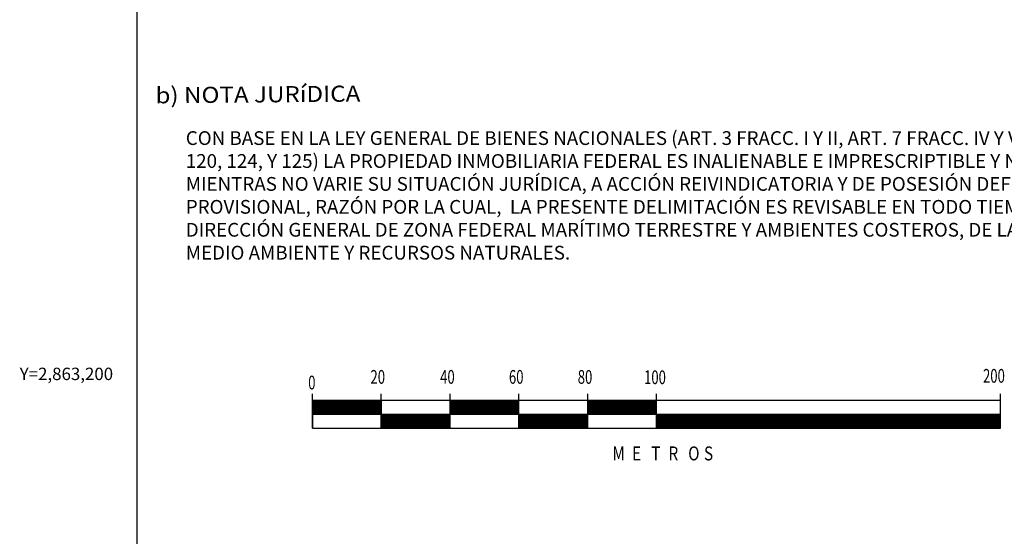
# Model space of a CAD drawing. Extents: x 465773 to 468173, y 2862846 to 2864646.
# Drawn here: x 467716 to 468002, y 2863153 to 2863303 of the extents above; entities that cross this region are included whole.
import ezdxf
from ezdxf.enums import TextEntityAlignment as Align

# ---------------------------------------------------------------- set-up
doc = ezdxf.new("R2010")
doc.units = 0
doc.header["$LTSCALE"] = 40
doc.linetypes.add('CENTRO1', pattern=[0.44, 0.2, -0.08, 0.08, -0.08])
doc.layers.add('CVL_RET_TX', color=2, linetype='Continuous')
doc.layers.add('Lomo', color=7, linetype='Continuous')
doc.styles.add('MONOTXT4', font='monotxt4.shx')
doc.styles.add('ROMANC', font='ROMANC', dxfattribs={"height": 0.2})
doc.styles.add('ROMANS', font='romans.shx', dxfattribs={"height": 2})
doc.styles.get("Standard").update_dxf_attribs({"font": 'arial.ttf'})

msp = doc.modelspace()

# ---------------------------------------------------------------- linework, layer by layer
at = {"layer": 'Lomo', "color": 7}
for p, q in [((467749.64, 2862941.85, -11.67), (467749.64, 2864539.48, -11.67)), ((467800.63, 2863184.42, -13.98), (467800.63, 2863194.42, -13.98)), ((467800.63, 2863189.39, -13.98), (467803.67, 2863192.42, -13.98)), ((467800.63, 2863189.74, -13.98), (467803.31, 2863192.42, -13.98)), ((467800.63, 2863190.09, -13.98), (467802.96, 2863192.42, -13.98)), ((467800.63, 2863190.45, -13.98), (467802.61, 2863192.42, -13.98)), ((467800.63, 2863189.03, -13.98), (467804.02, 2863192.42, -13.98)), ((467800.63, 2863190.8, -13.98), (467802.25, 2863192.42, -13.98)), ((467800.63, 2863191.15, -13.98), (467801.9, 2863192.42, -13.98)), ((467800.63, 2863191.51, -13.98), (467801.55, 2863192.42, -13.98)), ((467800.63, 2863191.86, -13.98), (467801.19, 2863192.42, -13.98)), ((467800.63, 2863192.22, -13.98), (467800.84, 2863192.42, -13.98)), ((467800.63, 2863192.42, -13.98), (467800.63, 2863184.42, -13.98)), ((467800.63, 2863188.68, -13.98), (467804.37, 2863192.42, -13.98)), ((468000.63, 2863192.42, -13.98), (467800.63, 2863192.42, -13.98)), ((467800.73, 2863188.42, -13.98), (467804.73, 2863192.42, -13.98)), ((467801.08, 2863188.42, -13.98), (467805.08, 2863192.42, -13.98)), ((467801.43, 2863188.42, -13.98), (467805.43, 2863192.42, -13.98)), ((467801.79, 2863188.42, -13.98), (467805.79, 2863192.42, -13.98)), ((467802.14, 2863188.42, -13.98), (467806.14, 2863192.42, -13.98)), ((467802.5, 2863188.42, -13.98), (467806.5, 2863192.42, -13.98)), ((467802.85, 2863188.42, -13.98), (467806.85, 2863192.42, -13.98)), ((467803.2, 2863188.42, -13.98), (467807.2, 2863192.42, -13.98)), ((467803.56, 2863188.42, -13.98), (467807.56, 2863192.42, -13.98)), ((467803.91, 2863188.42, -13.98), (467807.91, 2863192.42, -13.98)), ((467804.26, 2863188.42, -13.98), (467808.26, 2863192.42, -13.98)), ((467804.62, 2863188.42, -13.98), (467808.62, 2863192.42, -13.98)), ((467804.97, 2863188.42, -13.98), (467808.97, 2863192.42, -13.98)), ((467805.32, 2863188.42, -13.98), (467809.32, 2863192.42, -13.98)), ((467805.68, 2863188.42, -13.98), (467809.68, 2863192.42, -13.98)), ((467806.03, 2863188.42, -13.98), (467810.03, 2863192.42, -13.98)), ((467806.38, 2863188.42, -13.98), (467810.38, 2863192.42, -13.98)), ((467806.74, 2863188.42, -13.98), (467810.74, 2863192.42, -13.98)), ((467807.09, 2863188.42, -13.98), (467811.09, 2863192.42, -13.98)), ((467807.45, 2863188.42, -13.98), (467811.45, 2863192.42, -13.98)), ((467807.8, 2863188.42, -13.98), (467811.8, 2863192.42, -13.98)), ((467808.15, 2863188.42, -13.98), (467812.15, 2863192.42, -13.98)), ((467808.51, 2863188.42, -13.98), (467812.51, 2863192.42, -13.98)), ((467808.86, 2863188.42, -13.98), (467812.86, 2863192.42, -13.98)), ((467809.21, 2863188.42, -13.98), (467813.21, 2863192.42, -13.98)), ((467809.57, 2863188.42, -13.98), (467813.57, 2863192.42, -13.98)), ((467809.92, 2863188.42, -13.98), (467813.92, 2863192.42, -13.98)), ((467810.27, 2863188.42, -13.98), (467814.27, 2863192.42, -13.98)), ((467810.63, 2863188.42, -13.98), (467814.63, 2863192.42, -13.98)), ((467810.98, 2863188.42, -13.98), (467814.98, 2863192.42, -13.98)), ((467811.33, 2863188.42, -13.98), (467815.33, 2863192.42, -13.98)), ((467811.69, 2863188.42, -13.98), (467815.69, 2863192.42, -13.98)), ((467812.04, 2863188.42, -13.98), (467816.04, 2863192.42, -13.98)), ((467812.39, 2863188.42, -13.98), (467816.39, 2863192.42, -13.98)), ((467812.75, 2863188.42, -13.98), (467816.75, 2863192.42, -13.98)), ((467813.1, 2863188.42, -13.98), (467817.1, 2863192.42, -13.98)), ((467813.46, 2863188.42, -13.98), (467817.46, 2863192.42, -13.98)), ((467813.81, 2863188.42, -13.98), (467817.81, 2863192.42, -13.98)), ((467814.16, 2863188.42, -13.98), (467818.16, 2863192.42, -13.98)), ((467814.52, 2863188.42, -13.98), (467818.52, 2863192.42, -13.98)), ((467814.87, 2863188.42, -13.98), (467818.87, 2863192.42, -13.98)), ((467815.22, 2863188.42, -13.98), (467819.22, 2863192.42, -13.98)), ((467815.58, 2863188.42, -13.98), (467819.58, 2863192.42, -13.98)), ((467815.93, 2863188.42, -13.98), (467819.93, 2863192.42, -13.98)), ((467816.28, 2863188.42, -13.98), (467820.28, 2863192.42, -13.98)), ((467816.64, 2863188.42, -13.98), (467820.63, 2863192.42, -13.98)), ((467816.99, 2863188.42, -13.98), (467820.63, 2863192.06, -13.98)), ((467817.34, 2863188.42, -13.98), (467820.63, 2863191.71, -13.98)), ((467820.63, 2863184.42, -13.98), (467820.63, 2863194.42, -13.98)), ((467820.63, 2863192.42, -13.98), (467820.63, 2863184.42, -13.98)), ((467840.63, 2863184.42, -13.98), (467840.63, 2863194.42, -13.98)), ((467840.63, 2863188.73, -13.98), (467844.33, 2863192.42, -13.98)), ((467840.63, 2863189.08, -13.98), (467843.97, 2863192.42, -13.98)), ((467840.63, 2863189.44, -13.98), (467843.62, 2863192.42, -13.98)), ((467840.63, 2863189.79, -13.98), (467843.26, 2863192.42, -13.98)), ((467840.63, 2863190.14, -13.98), (467842.91, 2863192.42, -13.98)), ((467840.63, 2863190.5, -13.98), (467842.56, 2863192.42, -13.98)), ((467840.63, 2863190.85, -13.98), (467842.2, 2863192.42, -13.98)), ((467840.63, 2863191.2, -13.98), (467841.85, 2863192.42, -13.98)), ((467840.63, 2863191.56, -13.98), (467841.5, 2863192.42, -13.98)), ((467840.63, 2863191.91, -13.98), (467841.14, 2863192.42, -13.98)), ((467840.63, 2863192.26, -13.98), (467840.79, 2863192.42, -13.98)), ((467840.68, 2863188.42, -13.98), (467844.68, 2863192.42, -13.98)), ((467841.03, 2863188.42, -13.98), (467845.03, 2863192.42, -13.98)), ((467841.39, 2863188.42, -13.98), (467845.39, 2863192.42, -13.98)), ((467841.74, 2863188.42, -13.98), (467845.74, 2863192.42, -13.98)), ((467842.09, 2863188.42, -13.98), (467846.09, 2863192.42, -13.98)), ((467842.45, 2863188.42, -13.98), (467846.45, 2863192.42, -13.98)), ((467842.8, 2863188.42, -13.98), (467846.8, 2863192.42, -13.98)), ((467843.15, 2863188.42, -13.98), (467847.15, 2863192.42, -13.98)), ((467843.51, 2863188.42, -13.98), (467847.51, 2863192.42, -13.98)), ((467843.86, 2863188.42, -13.98), (467847.86, 2863192.42, -13.98)), ((467844.21, 2863188.42, -13.98), (467848.21, 2863192.42, -13.98)), ((467844.57, 2863188.42, -13.98), (467848.57, 2863192.42, -13.98)), ((467844.92, 2863188.42, -13.98), (467848.92, 2863192.42, -13.98)), ((467845.28, 2863188.42, -13.98), (467849.28, 2863192.42, -13.98)), ((467845.63, 2863188.42, -13.98), (467849.63, 2863192.42, -13.98)), ((467845.98, 2863188.42, -13.98), (467849.98, 2863192.42, -13.98)), ((467846.34, 2863188.42, -13.98), (467850.34, 2863192.42, -13.98)), ((467846.69, 2863188.42, -13.98), (467850.69, 2863192.42, -13.98)), ((467847.04, 2863188.42, -13.98), (467851.04, 2863192.42, -13.98)), ((467847.4, 2863188.42, -13.98), (467851.4, 2863192.42, -13.98)), ((467847.75, 2863188.42, -13.98), (467851.75, 2863192.42, -13.98)), ((467848.1, 2863188.42, -13.98), (467852.1, 2863192.42, -13.98)), ((467848.46, 2863188.42, -13.98), (467852.46, 2863192.42, -13.98)), ((467848.81, 2863188.42, -13.98), (467852.81, 2863192.42, -13.98)), ((467849.16, 2863188.42, -13.98), (467853.16, 2863192.42, -13.98)), ((467849.52, 2863188.42, -13.98), (467853.52, 2863192.42, -13.98)), ((467849.87, 2863188.42, -13.98), (467853.87, 2863192.42, -13.98)), ((467850.23, 2863188.42, -13.98), (467854.23, 2863192.42, -13.98)), ((467850.58, 2863188.42, -13.98), (467854.58, 2863192.42, -13.98)), ((467850.93, 2863188.42, -13.98), (467854.93, 2863192.42, -13.98)), ((467851.29, 2863188.42, -13.98), (467855.29, 2863192.42, -13.98)), ((467851.64, 2863188.42, -13.98), (467855.64, 2863192.42, -13.98)), ((467851.99, 2863188.42, -13.98), (467855.99, 2863192.42, -13.98)), ((467852.35, 2863188.42, -13.98), (467856.35, 2863192.42, -13.98)), ((467852.7, 2863188.42, -13.98), (467856.7, 2863192.42, -13.98)), ((467853.05, 2863188.42, -13.98), (467857.05, 2863192.42, -13.98)), ((467853.41, 2863188.42, -13.98), (467857.41, 2863192.42, -13.98)), ((467853.76, 2863188.42, -13.98), (467857.76, 2863192.42, -13.98)), ((467854.11, 2863188.42, -13.98), (467858.11, 2863192.42, -13.98)), ((467854.47, 2863188.42, -13.98), (467858.47, 2863192.42, -13.98)), ((467854.82, 2863188.42, -13.98), (467858.82, 2863192.42, -13.98)), ((467855.17, 2863188.42, -13.98), (467859.17, 2863192.42, -13.98)), ((467855.53, 2863188.42, -13.98), (467859.53, 2863192.42, -13.98)), ((467855.88, 2863188.42, -13.98), (467859.88, 2863192.42, -13.98)), ((467856.24, 2863188.42, -13.98), (467860.24, 2863192.42, -13.98)), ((467856.59, 2863188.42, -13.98), (467860.59, 2863192.42, -13.98)), ((467856.94, 2863188.42, -13.98), (467860.63, 2863192.11, -13.98)), ((467857.3, 2863188.42, -13.98), (467860.63, 2863191.76, -13.98)), ((467860.63, 2863184.42, -13.98), (467860.63, 2863194.42, -13.98)), ((467880.63, 2863184.42, -13.98), (467880.63, 2863194.42, -13.98)), ((467880.63, 2863188.42, -13.98), (467884.63, 2863192.42, -13.98)), ((467880.63, 2863188.78, -13.98), (467884.28, 2863192.42, -13.98)), ((467880.63, 2863189.13, -13.98), (467883.92, 2863192.42, -13.98)), ((467880.63, 2863189.48, -13.98), (467883.57, 2863192.42, -13.98)), ((467880.63, 2863189.84, -13.98), (467883.22, 2863192.42, -13.98)), ((467880.63, 2863190.19, -13.98), (467882.86, 2863192.42, -13.98)), ((467880.63, 2863190.54, -13.98), (467882.51, 2863192.42, -13.98)), ((467880.63, 2863190.9, -13.98), (467882.16, 2863192.42, -13.98)), ((467880.63, 2863191.25, -13.98), (467881.8, 2863192.42, -13.98)), ((467880.63, 2863191.61, -13.98), (467881.45, 2863192.42, -13.98)), ((467880.63, 2863191.96, -13.98), (467881.1, 2863192.42, -13.98)), ((467880.63, 2863192.31, -13.98), (467880.74, 2863192.42, -13.98)), ((467880.98, 2863188.42, -13.98), (467884.98, 2863192.42, -13.98)), ((467881.34, 2863188.42, -13.98), (467885.34, 2863192.42, -13.98)), ((467881.69, 2863188.42, -13.98), (467885.69, 2863192.42, -13.98)), ((467882.04, 2863188.42, -13.98), (467886.04, 2863192.42, -13.98)), ((467882.4, 2863188.42, -13.98), (467886.4, 2863192.42, -13.98)), ((467882.75, 2863188.42, -13.98), (467886.75, 2863192.42, -13.98)), ((467883.11, 2863188.42, -13.98), (467887.11, 2863192.42, -13.98)), ((467883.46, 2863188.42, -13.98), (467887.46, 2863192.42, -13.98)), ((467883.81, 2863188.42, -13.98), (467887.81, 2863192.42, -13.98)), ((467884.17, 2863188.42, -13.98), (467888.17, 2863192.42, -13.98)), ((467884.52, 2863188.42, -13.98), (467888.52, 2863192.42, -13.98)), ((467884.87, 2863188.42, -13.98), (467888.87, 2863192.42, -13.98)), ((467885.23, 2863188.42, -13.98), (467889.23, 2863192.42, -13.98)), ((467885.58, 2863188.42, -13.98), (467889.58, 2863192.42, -13.98)), ((467885.93, 2863188.42, -13.98), (467889.93, 2863192.42, -13.98)), ((467886.29, 2863188.42, -13.98), (467890.29, 2863192.42, -13.98)), ((467886.64, 2863188.42, -13.98), (467890.64, 2863192.42, -13.98)), ((467886.99, 2863188.42, -13.98), (467890.99, 2863192.42, -13.98)), ((467887.35, 2863188.42, -13.98), (467891.35, 2863192.42, -13.98)), ((467887.7, 2863188.42, -13.98), (467891.7, 2863192.42, -13.98)), ((467888.06, 2863188.42, -13.98), (467892.06, 2863192.42, -13.98)), ((467888.41, 2863188.42, -13.98), (467892.41, 2863192.42, -13.98)), ((467888.76, 2863188.42, -13.98), (467892.76, 2863192.42, -13.98)), ((467889.12, 2863188.42, -13.98), (467893.12, 2863192.42, -13.98)), ((467889.47, 2863188.42, -13.98), (467893.47, 2863192.42, -13.98)), ((467889.82, 2863188.42, -13.98), (467893.82, 2863192.42, -13.98)), ((467890.18, 2863188.42, -13.98), (467894.18, 2863192.42, -13.98)), ((467890.53, 2863188.42, -13.98), (467894.53, 2863192.42, -13.98)), ((467890.88, 2863188.42, -13.98), (467894.88, 2863192.42, -13.98)), ((467891.24, 2863188.42, -13.98), (467895.24, 2863192.42, -13.98)), ((467891.59, 2863188.42, -13.98), (467895.59, 2863192.42, -13.98)), ((467891.94, 2863188.42, -13.98), (467895.94, 2863192.42, -13.98)), ((467892.3, 2863188.42, -13.98), (467896.3, 2863192.42, -13.98)), ((467892.65, 2863188.42, -13.98), (467896.65, 2863192.42, -13.98)), ((467893.01, 2863188.42, -13.98), (467897.01, 2863192.42, -13.98)), ((467893.36, 2863188.42, -13.98), (467897.36, 2863192.42, -13.98)), ((467893.71, 2863188.42, -13.98), (467897.71, 2863192.42, -13.98)), ((467894.07, 2863188.42, -13.98), (467898.07, 2863192.42, -13.98)), ((467894.42, 2863188.42, -13.98), (467898.42, 2863192.42, -13.98)), ((467894.77, 2863188.42, -13.98), (467898.77, 2863192.42, -13.98)), ((467895.13, 2863188.42, -13.98), (467899.13, 2863192.42, -13.98)), ((467895.48, 2863188.42, -13.98), (467899.48, 2863192.42, -13.98)), ((467895.83, 2863188.42, -13.98), (467899.83, 2863192.42, -13.98)), ((467896.19, 2863188.42, -13.98), (467900.19, 2863192.42, -13.98)), ((467896.54, 2863188.42, -13.98), (467900.54, 2863192.42, -13.98)), ((467896.89, 2863188.42, -13.98), (467900.63, 2863192.16, -13.98)), ((467897.25, 2863188.42, -13.98), (467900.63, 2863191.81, -13.98)), ((467900.63, 2863184.42, -13.98), (467900.63, 2863194.42, -13.98)), ((468000.63, 2863184.42, -13.98), (468000.63, 2863194.42, -13.98)), ((468000.63, 2863184.42, -13.98), (468000.63, 2863192.42, -13.98)), ((467817.7, 2863188.42, -13.98), (467820.63, 2863191.36, -13.98)), ((467818.05, 2863188.42, -13.98), (467820.63, 2863191, -13.98)), ((467818.41, 2863188.42, -13.98), (467820.63, 2863190.65, -13.98)), ((467818.76, 2863188.42, -13.98), (467820.63, 2863190.3, -13.98)), ((467819.11, 2863188.42, -13.98), (467820.63, 2863189.94, -13.98)), ((467819.47, 2863188.42, -13.98), (467820.63, 2863189.59, -13.98)), ((467819.82, 2863188.42, -13.98), (467820.63, 2863189.23, -13.98)), ((467820.17, 2863188.42, -13.98), (467820.63, 2863188.88, -13.98)), ((467857.65, 2863188.42, -13.98), (467860.63, 2863191.4, -13.98)), ((467858, 2863188.42, -13.98), (467860.63, 2863191.05, -13.98)), ((467858.36, 2863188.42, -13.98), (467860.63, 2863190.7, -13.98)), ((467858.71, 2863188.42, -13.98), (467860.63, 2863190.34, -13.98)), ((467859.06, 2863188.42, -13.98), (467860.63, 2863189.99, -13.98)), ((467859.42, 2863188.42, -13.98), (467860.63, 2863189.64, -13.98)), ((467859.77, 2863188.42, -13.98), (467860.63, 2863189.28, -13.98)), ((467860.12, 2863188.42, -13.98), (467860.63, 2863188.93, -13.98)), ((467897.6, 2863188.42, -13.98), (467900.63, 2863191.45, -13.98)), ((467897.95, 2863188.42, -13.98), (467900.63, 2863191.1, -13.98)), ((467898.31, 2863188.42, -13.98), (467900.63, 2863190.75, -13.98)), ((467898.66, 2863188.42, -13.98), (467900.63, 2863190.39, -13.98)), ((467899.02, 2863188.42, -13.98), (467900.63, 2863190.04, -13.98)), ((467899.37, 2863188.42, -13.98), (467900.63, 2863189.69, -13.98)), ((467899.72, 2863188.42, -13.98), (467900.63, 2863189.33, -13.98)), ((467900.08, 2863188.42, -13.98), (467900.63, 2863188.98, -13.98)), ((468000.63, 2863188.42, -13.98), (467800.63, 2863188.42, -13.98)), ((467820.53, 2863188.42, -13.98), (467820.63, 2863188.53, -13.98)), ((467820.63, 2863188.17, -13.98), (467820.88, 2863188.42, -13.98)), ((467820.63, 2863184.64, -13.98), (467824.42, 2863188.42, -13.98)), ((467820.63, 2863184.99, -13.98), (467824.06, 2863188.42, -13.98)), ((467820.63, 2863185.35, -13.98), (467823.71, 2863188.42, -13.98)), ((467820.63, 2863185.7, -13.98), (467823.36, 2863188.42, -13.98)), ((467820.63, 2863186.05, -13.98), (467823, 2863188.42, -13.98)), ((467820.63, 2863186.41, -13.98), (467822.65, 2863188.42, -13.98)), ((467820.63, 2863186.76, -13.98), (467822.29, 2863188.42, -13.98)), ((467820.63, 2863187.11, -13.98), (467821.94, 2863188.42, -13.98)), ((467820.63, 2863187.47, -13.98), (467821.59, 2863188.42, -13.98)), ((467820.63, 2863187.82, -13.98), (467821.23, 2863188.42, -13.98)), ((467820.77, 2863184.42, -13.98), (467824.77, 2863188.42, -13.98)), ((467821.12, 2863184.42, -13.98), (467825.12, 2863188.42, -13.98)), ((467821.48, 2863184.42, -13.98), (467825.48, 2863188.42, -13.98)), ((467821.83, 2863184.42, -13.98), (467825.83, 2863188.42, -13.98)), ((467822.18, 2863184.42, -13.98), (467826.18, 2863188.42, -13.98)), ((467822.54, 2863184.42, -13.98), (467826.54, 2863188.42, -13.98)), ((467822.89, 2863184.42, -13.98), (467826.89, 2863188.42, -13.98)), ((467823.24, 2863184.42, -13.98), (467827.24, 2863188.42, -13.98)), ((467823.6, 2863184.42, -13.98), (467827.6, 2863188.42, -13.98)), ((467823.95, 2863184.42, -13.98), (467827.95, 2863188.42, -13.98)), ((467824.3, 2863184.42, -13.98), (467828.3, 2863188.42, -13.98)), ((467824.66, 2863184.42, -13.98), (467828.66, 2863188.42, -13.98)), ((467825.01, 2863184.42, -13.98), (467829.01, 2863188.42, -13.98)), ((467825.37, 2863184.42, -13.98), (467829.37, 2863188.42, -13.98)), ((467825.72, 2863184.42, -13.98), (467829.72, 2863188.42, -13.98)), ((467826.07, 2863184.42, -13.98), (467830.07, 2863188.42, -13.98)), ((467826.43, 2863184.42, -13.98), (467830.43, 2863188.42, -13.98)), ((467826.78, 2863184.42, -13.98), (467830.78, 2863188.42, -13.98)), ((467827.13, 2863184.42, -13.98), (467831.13, 2863188.42, -13.98)), ((467827.49, 2863184.42, -13.98), (467831.49, 2863188.42, -13.98)), ((467827.84, 2863184.42, -13.98), (467831.84, 2863188.42, -13.98)), ((467828.19, 2863184.42, -13.98), (467832.19, 2863188.42, -13.98)), ((467828.55, 2863184.42, -13.98), (467832.55, 2863188.42, -13.98)), ((467828.9, 2863184.42, -13.98), (467832.9, 2863188.42, -13.98)), ((467829.25, 2863184.42, -13.98), (467833.25, 2863188.42, -13.98)), ((467829.61, 2863184.42, -13.98), (467833.61, 2863188.42, -13.98)), ((467829.96, 2863184.42, -13.98), (467833.96, 2863188.42, -13.98)), ((467830.32, 2863184.42, -13.98), (467834.32, 2863188.42, -13.98)), ((467830.67, 2863184.42, -13.98), (467834.67, 2863188.42, -13.98)), ((467831.02, 2863184.42, -13.98), (467835.02, 2863188.42, -13.98)), ((467831.38, 2863184.42, -13.98), (467835.38, 2863188.42, -13.98)), ((467831.73, 2863184.42, -13.98), (467835.73, 2863188.42, -13.98)), ((467832.08, 2863184.42, -13.98), (467836.08, 2863188.42, -13.98)), ((467832.44, 2863184.42, -13.98), (467836.44, 2863188.42, -13.98)), ((467832.79, 2863184.42, -13.98), (467836.79, 2863188.42, -13.98)), ((467833.14, 2863184.42, -13.98), (467837.14, 2863188.42, -13.98)), ((467833.5, 2863184.42, -13.98), (467837.5, 2863188.42, -13.98)), ((467833.85, 2863184.42, -13.98), (467837.85, 2863188.42, -13.98)), ((467834.2, 2863184.42, -13.98), (467838.2, 2863188.42, -13.98)), ((467834.56, 2863184.42, -13.98), (467838.56, 2863188.42, -13.98)), ((467834.91, 2863184.42, -13.98), (467838.91, 2863188.42, -13.98)), ((467835.26, 2863184.42, -13.98), (467839.26, 2863188.42, -13.98)), ((467835.62, 2863184.42, -13.98), (467839.62, 2863188.42, -13.98)), ((467835.97, 2863184.42, -13.98), (467839.97, 2863188.42, -13.98)), ((467836.33, 2863184.42, -13.98), (467840.33, 2863188.42, -13.98)), ((467836.68, 2863184.42, -13.98), (467840.63, 2863188.38, -13.98)), ((467837.03, 2863184.42, -13.98), (467840.63, 2863188.02, -13.98)), ((467837.39, 2863184.42, -13.98), (467840.63, 2863187.67, -13.98)), ((467837.74, 2863184.42, -13.98), (467840.63, 2863187.31, -13.98)), ((467838.09, 2863184.42, -13.98), (467840.63, 2863186.96, -13.98)), ((467838.45, 2863184.42, -13.98), (467840.63, 2863186.61, -13.98)), ((467838.8, 2863184.42, -13.98), (467840.63, 2863186.25, -13.98)), ((467860.48, 2863188.42, -13.98), (467860.63, 2863188.58, -13.98)), ((467860.63, 2863184.69, -13.98), (467864.37, 2863188.42, -13.98)), ((467860.63, 2863185.04, -13.98), (467864.01, 2863188.42, -13.98)), ((467860.63, 2863185.39, -13.98), (467863.66, 2863188.42, -13.98)), ((467860.63, 2863185.75, -13.98), (467863.31, 2863188.42, -13.98)), ((467860.63, 2863186.1, -13.98), (467862.95, 2863188.42, -13.98)), ((467860.63, 2863186.45, -13.98), (467862.6, 2863188.42, -13.98)), ((467860.63, 2863186.81, -13.98), (467862.25, 2863188.42, -13.98)), ((467860.63, 2863187.16, -13.98), (467861.89, 2863188.42, -13.98)), ((467860.63, 2863187.52, -13.98), (467861.54, 2863188.42, -13.98)), ((467860.63, 2863187.87, -13.98), (467861.19, 2863188.42, -13.98)), ((467860.63, 2863188.22, -13.98), (467860.83, 2863188.42, -13.98)), ((467860.72, 2863184.42, -13.98), (467864.72, 2863188.42, -13.98)), ((467861.07, 2863184.42, -13.98), (467865.07, 2863188.42, -13.98)), ((467861.43, 2863184.42, -13.98), (467865.43, 2863188.42, -13.98)), ((467861.78, 2863184.42, -13.98), (467865.78, 2863188.42, -13.98)), ((467862.14, 2863184.42, -13.98), (467866.14, 2863188.42, -13.98)), ((467862.49, 2863184.42, -13.98), (467866.49, 2863188.42, -13.98)), ((467862.84, 2863184.42, -13.98), (467866.84, 2863188.42, -13.98)), ((467863.2, 2863184.42, -13.98), (467867.2, 2863188.42, -13.98)), ((467863.55, 2863184.42, -13.98), (467867.55, 2863188.42, -13.98)), ((467863.9, 2863184.42, -13.98), (467867.9, 2863188.42, -13.98)), ((467864.26, 2863184.42, -13.98), (467868.26, 2863188.42, -13.98)), ((467864.61, 2863184.42, -13.98), (467868.61, 2863188.42, -13.98)), ((467864.96, 2863184.42, -13.98), (467868.96, 2863188.42, -13.98)), ((467865.32, 2863184.42, -13.98), (467869.32, 2863188.42, -13.98)), ((467865.67, 2863184.42, -13.98), (467869.67, 2863188.42, -13.98)), ((467866.02, 2863184.42, -13.98), (467870.02, 2863188.42, -13.98)), ((467866.38, 2863184.42, -13.98), (467870.38, 2863188.42, -13.98)), ((467866.73, 2863184.42, -13.98), (467870.73, 2863188.42, -13.98)), ((467867.08, 2863184.42, -13.98), (467871.08, 2863188.42, -13.98)), ((467867.44, 2863184.42, -13.98), (467871.44, 2863188.42, -13.98)), ((467867.79, 2863184.42, -13.98), (467871.79, 2863188.42, -13.98)), ((467868.15, 2863184.42, -13.98), (467872.15, 2863188.42, -13.98)), ((467868.5, 2863184.42, -13.98), (467872.5, 2863188.42, -13.98)), ((467868.85, 2863184.42, -13.98), (467872.85, 2863188.42, -13.98)), ((467869.21, 2863184.42, -13.98), (467873.21, 2863188.42, -13.98)), ((467869.56, 2863184.42, -13.98), (467873.56, 2863188.42, -13.98)), ((467869.91, 2863184.42, -13.98), (467873.91, 2863188.42, -13.98)), ((467870.27, 2863184.42, -13.98), (467874.27, 2863188.42, -13.98)), ((467870.62, 2863184.42, -13.98), (467874.62, 2863188.42, -13.98)), ((467870.97, 2863184.42, -13.98), (467874.97, 2863188.42, -13.98)), ((467871.33, 2863184.42, -13.98), (467875.33, 2863188.42, -13.98)), ((467871.68, 2863184.42, -13.98), (467875.68, 2863188.42, -13.98)), ((467872.03, 2863184.42, -13.98), (467876.03, 2863188.42, -13.98)), ((467872.39, 2863184.42, -13.98), (467876.39, 2863188.42, -13.98)), ((467872.74, 2863184.42, -13.98), (467876.74, 2863188.42, -13.98)), ((467873.1, 2863184.42, -13.98), (467877.1, 2863188.42, -13.98)), ((467873.45, 2863184.42, -13.98), (467877.45, 2863188.42, -13.98)), ((467873.8, 2863184.42, -13.98), (467877.8, 2863188.42, -13.98)), ((467874.16, 2863184.42, -13.98), (467878.16, 2863188.42, -13.98)), ((467874.51, 2863184.42, -13.98), (467878.51, 2863188.42, -13.98)), ((467874.86, 2863184.42, -13.98), (467878.86, 2863188.42, -13.98)), ((467875.22, 2863184.42, -13.98), (467879.22, 2863188.42, -13.98)), ((467875.57, 2863184.42, -13.98), (467879.57, 2863188.42, -13.98)), ((467875.92, 2863184.42, -13.98), (467879.92, 2863188.42, -13.98)), ((467876.28, 2863184.42, -13.98), (467880.28, 2863188.42, -13.98)), ((467876.63, 2863184.42, -13.98), (467880.63, 2863188.42, -13.98)), ((467876.98, 2863184.42, -13.98), (467880.63, 2863188.07, -13.98)), ((467877.34, 2863184.42, -13.98), (467880.63, 2863187.72, -13.98)), ((467877.69, 2863184.42, -13.98), (467880.63, 2863187.36, -13.98)), ((467878.04, 2863184.42, -13.98), (467880.63, 2863187.01, -13.98)), ((467878.4, 2863184.42, -13.98), (467880.63, 2863186.66, -13.98)), ((467878.75, 2863184.42, -13.98), (467880.63, 2863186.3, -13.98)), ((467900.43, 2863188.42, -13.98), (467900.63, 2863188.62, -13.98)), ((467900.63, 2863184.74, -13.98), (467904.32, 2863188.42, -13.98)), ((467900.63, 2863185.09, -13.98), (467903.97, 2863188.42, -13.98)), ((467900.63, 2863185.44, -13.98), (467903.61, 2863188.42, -13.98)), ((467900.63, 2863185.8, -13.98), (467903.26, 2863188.42, -13.98)), ((467900.63, 2863186.15, -13.98), (467902.9, 2863188.42, -13.98)), ((467900.63, 2863186.5, -13.98), (467902.55, 2863188.42, -13.98)), ((467900.63, 2863186.86, -13.98), (467902.2, 2863188.42, -13.98)), ((467900.63, 2863187.21, -13.98), (467901.84, 2863188.42, -13.98)), ((467900.63, 2863187.56, -13.98), (467901.49, 2863188.42, -13.98)), ((467900.63, 2863187.92, -13.98), (467901.14, 2863188.42, -13.98)), ((467900.63, 2863188.27, -13.98), (467900.78, 2863188.42, -13.98)), ((467900.67, 2863184.42, -13.98), (467904.67, 2863188.42, -13.98)), ((467901.03, 2863184.42, -13.98), (467905.03, 2863188.42, -13.98)), ((467901.38, 2863184.42, -13.98), (467905.38, 2863188.42, -13.98)), ((467901.73, 2863184.42, -13.98), (467905.73, 2863188.42, -13.98)), ((467902.09, 2863184.42, -13.98), (467906.09, 2863188.42, -13.98)), ((467902.44, 2863184.42, -13.98), (467906.44, 2863188.42, -13.98)), ((467902.79, 2863184.42, -13.98), (467906.79, 2863188.42, -13.98)), ((467903.15, 2863184.42, -13.98), (467907.15, 2863188.42, -13.98)), ((467903.5, 2863184.42, -13.98), (467907.5, 2863188.42, -13.98)), ((467903.85, 2863184.42, -13.98), (467907.85, 2863188.42, -13.98)), ((467904.21, 2863184.42, -13.98), (467908.21, 2863188.42, -13.98)), ((467904.56, 2863184.42, -13.98), (467908.56, 2863188.42, -13.98)), ((467904.91, 2863184.42, -13.98), (467908.91, 2863188.42, -13.98)), ((467905.27, 2863184.42, -13.98), (467909.27, 2863188.42, -13.98)), ((467905.62, 2863184.42, -13.98), (467909.62, 2863188.42, -13.98)), ((467905.98, 2863184.42, -13.98), (467909.98, 2863188.42, -13.98)), ((467906.33, 2863184.42, -13.98), (467910.33, 2863188.42, -13.98)), ((467906.68, 2863184.42, -13.98), (467910.68, 2863188.42, -13.98)), ((467907.04, 2863184.42, -13.98), (467911.04, 2863188.42, -13.98)), ((467907.39, 2863184.42, -13.98), (467911.39, 2863188.42, -13.98)), ((467907.74, 2863184.42, -13.98), (467911.74, 2863188.42, -13.98)), ((467908.1, 2863184.42, -13.98), (467912.1, 2863188.42, -13.98)), ((467908.45, 2863184.42, -13.98), (467912.45, 2863188.42, -13.98)), ((467908.8, 2863184.42, -13.98), (467912.8, 2863188.42, -13.98)), ((467909.16, 2863184.42, -13.98), (467913.16, 2863188.42, -13.98)), ((467909.51, 2863184.42, -13.98), (467913.51, 2863188.42, -13.98)), ((467909.86, 2863184.42, -13.98), (467913.86, 2863188.42, -13.98)), ((467910.22, 2863184.42, -13.98), (467914.22, 2863188.42, -13.98)), ((467910.57, 2863184.42, -13.98), (467914.57, 2863188.42, -13.98)), ((467910.93, 2863184.42, -13.98), (467914.93, 2863188.42, -13.98)), ((467911.28, 2863184.42, -13.98), (467915.28, 2863188.42, -13.98)), ((467911.63, 2863184.42, -13.98), (467915.63, 2863188.42, -13.98)), ((467911.99, 2863184.42, -13.98), (467915.99, 2863188.42, -13.98)), ((467912.34, 2863184.42, -13.98), (467916.34, 2863188.42, -13.98)), ((467912.69, 2863184.42, -13.98), (467916.69, 2863188.42, -13.98)), ((467913.05, 2863184.42, -13.98), (467917.05, 2863188.42, -13.98)), ((467913.4, 2863184.42, -13.98), (467917.4, 2863188.42, -13.98)), ((467913.75, 2863184.42, -13.98), (467917.75, 2863188.42, -13.98)), ((467914.11, 2863184.42, -13.98), (467918.11, 2863188.42, -13.98)), ((467914.46, 2863184.42, -13.98), (467918.46, 2863188.42, -13.98)), ((467914.81, 2863184.42, -13.98), (467918.81, 2863188.42, -13.98)), ((467915.17, 2863184.42, -13.98), (467919.17, 2863188.42, -13.98)), ((467915.52, 2863184.42, -13.98), (467919.52, 2863188.42, -13.98)), ((467915.88, 2863184.42, -13.98), (467919.88, 2863188.42, -13.98)), ((467916.23, 2863184.42, -13.98), (467920.23, 2863188.42, -13.98)), ((467916.58, 2863184.42, -13.98), (467920.58, 2863188.42, -13.98)), ((467916.94, 2863184.42, -13.98), (467920.94, 2863188.42, -13.98)), ((467917.29, 2863184.42, -13.98), (467921.29, 2863188.42, -13.98)), ((467917.64, 2863184.42, -13.98), (467921.64, 2863188.42, -13.98)), ((467918, 2863184.42, -13.98), (467922, 2863188.42, -13.98)), ((467918.35, 2863184.42, -13.98), (467922.35, 2863188.42, -13.98)), ((467918.7, 2863184.42, -13.98), (467922.7, 2863188.42, -13.98)), ((467919.06, 2863184.42, -13.98), (467923.06, 2863188.42, -13.98)), ((467919.41, 2863184.42, -13.98), (467923.41, 2863188.42, -13.98)), ((467919.76, 2863184.42, -13.98), (467923.76, 2863188.42, -13.98)), ((467920.12, 2863184.42, -13.98), (467924.12, 2863188.42, -13.98)), ((467920.47, 2863184.42, -13.98), (467924.47, 2863188.42, -13.98)), ((467920.82, 2863184.42, -13.98), (467924.82, 2863188.42, -13.98)), ((467921.18, 2863184.42, -13.98), (467925.18, 2863188.42, -13.98)), ((467921.53, 2863184.42, -13.98), (467925.53, 2863188.42, -13.98)), ((467921.89, 2863184.42, -13.98), (467925.89, 2863188.42, -13.98)), ((467922.24, 2863184.42, -13.98), (467926.24, 2863188.42, -13.98)), ((467922.59, 2863184.42, -13.98), (467926.59, 2863188.42, -13.98)), ((467922.95, 2863184.42, -13.98), (467926.95, 2863188.42, -13.98)), ((467923.3, 2863184.42, -13.98), (467927.3, 2863188.42, -13.98)), ((467923.65, 2863184.42, -13.98), (467927.65, 2863188.42, -13.98)), ((467924.01, 2863184.42, -13.98), (467928.01, 2863188.42, -13.98)), ((467924.36, 2863184.42, -13.98), (467928.36, 2863188.42, -13.98)), ((467924.71, 2863184.42, -13.98), (467928.71, 2863188.42, -13.98)), ((467925.07, 2863184.42, -13.98), (467929.07, 2863188.42, -13.98)), ((467925.42, 2863184.42, -13.98), (467929.42, 2863188.42, -13.98)), ((467925.77, 2863184.42, -13.98), (467929.77, 2863188.42, -13.98)), ((467926.13, 2863184.42, -13.98), (467930.13, 2863188.42, -13.98)), ((467926.48, 2863184.42, -13.98), (467930.48, 2863188.42, -13.98)), ((467926.84, 2863184.42, -13.98), (467930.84, 2863188.42, -13.98)), ((467927.19, 2863184.42, -13.98), (467931.19, 2863188.42, -13.98)), ((467927.54, 2863184.42, -13.98), (467931.54, 2863188.42, -13.98)), ((467927.9, 2863184.42, -13.98), (467931.9, 2863188.42, -13.98)), ((467928.25, 2863184.42, -13.98), (467932.25, 2863188.42, -13.98)), ((467928.6, 2863184.42, -13.98), (467932.6, 2863188.42, -13.98)), ((467928.96, 2863184.42, -13.98), (467932.96, 2863188.42, -13.98)), ((467929.31, 2863184.42, -13.98), (467933.31, 2863188.42, -13.98)), ((467929.66, 2863184.42, -13.98), (467933.66, 2863188.42, -13.98)), ((467930.02, 2863184.42, -13.98), (467934.02, 2863188.42, -13.98)), ((467930.37, 2863184.42, -13.98), (467934.37, 2863188.42, -13.98)), ((467930.72, 2863184.42, -13.98), (467934.72, 2863188.42, -13.98)), ((467931.08, 2863184.42, -13.98), (467935.08, 2863188.42, -13.98)), ((467931.43, 2863184.42, -13.98), (467935.43, 2863188.42, -13.98)), ((467931.79, 2863184.42, -13.98), (467935.79, 2863188.42, -13.98)), ((467932.14, 2863184.42, -13.98), (467936.14, 2863188.42, -13.98)), ((467932.49, 2863184.42, -13.98), (467936.49, 2863188.42, -13.98)), ((467932.85, 2863184.42, -13.98), (467936.85, 2863188.42, -13.98)), ((467933.2, 2863184.42, -13.98), (467937.2, 2863188.42, -13.98)), ((467933.55, 2863184.42, -13.98), (467937.55, 2863188.42, -13.98)), ((467933.91, 2863184.42, -13.98), (467937.91, 2863188.42, -13.98)), ((467934.26, 2863184.42, -13.98), (467938.26, 2863188.42, -13.98)), ((467934.61, 2863184.42, -13.98), (467938.61, 2863188.42, -13.98)), ((467934.97, 2863184.42, -13.98), (467938.97, 2863188.42, -13.98)), ((467935.32, 2863184.42, -13.98), (467939.32, 2863188.42, -13.98)), ((467935.67, 2863184.42, -13.98), (467939.67, 2863188.42, -13.98)), ((467936.03, 2863184.42, -13.98), (467940.03, 2863188.42, -13.98)), ((467936.38, 2863184.42, -13.98), (467940.38, 2863188.42, -13.98)), ((467936.73, 2863184.42, -13.98), (467940.73, 2863188.42, -13.98)), ((467937.09, 2863184.42, -13.98), (467941.09, 2863188.42, -13.98)), ((467937.44, 2863184.42, -13.98), (467941.44, 2863188.42, -13.98)), ((467937.8, 2863184.42, -13.98), (467941.8, 2863188.42, -13.98)), ((467938.15, 2863184.42, -13.98), (467942.15, 2863188.42, -13.98)), ((467938.5, 2863184.42, -13.98), (467942.5, 2863188.42, -13.98)), ((467938.86, 2863184.42, -13.98), (467942.86, 2863188.42, -13.98)), ((467939.21, 2863184.42, -13.98), (467943.21, 2863188.42, -13.98)), ((467939.56, 2863184.42, -13.98), (467943.56, 2863188.42, -13.98)), ((467939.92, 2863184.42, -13.98), (467943.92, 2863188.42, -13.98)), ((467940.27, 2863184.42, -13.98), (467944.27, 2863188.42, -13.98)), ((467940.62, 2863184.42, -13.98), (467944.62, 2863188.42, -13.98)), ((467940.98, 2863184.42, -13.98), (467944.98, 2863188.42, -13.98)), ((467941.33, 2863184.42, -13.98), (467945.33, 2863188.42, -13.98)), ((467941.68, 2863184.42, -13.98), (467945.68, 2863188.42, -13.98)), ((467942.04, 2863184.42, -13.98), (467946.04, 2863188.42, -13.98)), ((467942.39, 2863184.42, -13.98), (467946.39, 2863188.42, -13.98)), ((467942.75, 2863184.42, -13.98), (467946.75, 2863188.42, -13.98)), ((467943.1, 2863184.42, -13.98), (467947.1, 2863188.42, -13.98)), ((467943.45, 2863184.42, -13.98), (467947.45, 2863188.42, -13.98)), ((467943.81, 2863184.42, -13.98), (467947.81, 2863188.42, -13.98)), ((467944.16, 2863184.42, -13.98), (467948.16, 2863188.42, -13.98)), ((467944.51, 2863184.42, -13.98), (467948.51, 2863188.42, -13.98)), ((467944.87, 2863184.42, -13.98), (467948.87, 2863188.42, -13.98)), ((467945.22, 2863184.42, -13.98), (467949.22, 2863188.42, -13.98)), ((467945.57, 2863184.42, -13.98), (467949.57, 2863188.42, -13.98)), ((467945.93, 2863184.42, -13.98), (467949.93, 2863188.42, -13.98)), ((467946.28, 2863184.42, -13.98), (467950.28, 2863188.42, -13.98)), ((467946.63, 2863184.42, -13.98), (467950.63, 2863188.42, -13.98)), ((467946.99, 2863184.42, -13.98), (467950.99, 2863188.42, -13.98)), ((467947.34, 2863184.42, -13.98), (467951.34, 2863188.42, -13.98)), ((467947.69, 2863184.42, -13.98), (467951.69, 2863188.42, -13.98)), ((467948.05, 2863184.42, -13.98), (467952.05, 2863188.42, -13.98)), ((467948.4, 2863184.42, -13.98), (467952.4, 2863188.42, -13.98)), ((467948.76, 2863184.42, -13.98), (467952.76, 2863188.42, -13.98)), ((467949.11, 2863184.42, -13.98), (467953.11, 2863188.42, -13.98)), ((467949.46, 2863184.42, -13.98), (467953.46, 2863188.42, -13.98)), ((467949.82, 2863184.42, -13.98), (467953.82, 2863188.42, -13.98)), ((467950.17, 2863184.42, -13.98), (467954.17, 2863188.42, -13.98)), ((467950.52, 2863184.42, -13.98), (467954.52, 2863188.42, -13.98)), ((467950.88, 2863184.42, -13.98), (467954.88, 2863188.42, -13.98)), ((467951.23, 2863184.42, -13.98), (467955.23, 2863188.42, -13.98)), ((467951.58, 2863184.42, -13.98), (467955.58, 2863188.42, -13.98)), ((467951.94, 2863184.42, -13.98), (467955.94, 2863188.42, -13.98)), ((467952.29, 2863184.42, -13.98), (467956.29, 2863188.42, -13.98)), ((467952.64, 2863184.42, -13.98), (467956.64, 2863188.42, -13.98)), ((467953, 2863184.42, -13.98), (467957, 2863188.42, -13.98)), ((467953.35, 2863184.42, -13.98), (467957.35, 2863188.42, -13.98)), ((467953.71, 2863184.42, -13.98), (467957.71, 2863188.42, -13.98)), ((467954.06, 2863184.42, -13.98), (467958.06, 2863188.42, -13.98)), ((467954.41, 2863184.42, -13.98), (467958.41, 2863188.42, -13.98)), ((467954.77, 2863184.42, -13.98), (467958.77, 2863188.42, -13.98)), ((467955.12, 2863184.42, -13.98), (467959.12, 2863188.42, -13.98)), ((467955.47, 2863184.42, -13.98), (467959.47, 2863188.42, -13.98)), ((467955.83, 2863184.42, -13.98), (467959.83, 2863188.42, -13.98)), ((467956.18, 2863184.42, -13.98), (467960.18, 2863188.42, -13.98)), ((467956.53, 2863184.42, -13.98), (467960.53, 2863188.42, -13.98)), ((467956.89, 2863184.42, -13.98), (467960.89, 2863188.42, -13.98)), ((467957.24, 2863184.42, -13.98), (467961.24, 2863188.42, -13.98)), ((467957.59, 2863184.42, -13.98), (467961.59, 2863188.42, -13.98)), ((467957.95, 2863184.42, -13.98), (467961.95, 2863188.42, -13.98)), ((467958.3, 2863184.42, -13.98), (467962.3, 2863188.42, -13.98)), ((467958.66, 2863184.42, -13.98), (467962.66, 2863188.42, -13.98)), ((467959.01, 2863184.42, -13.98), (467963.01, 2863188.42, -13.98)), ((467959.36, 2863184.42, -13.98), (467963.36, 2863188.42, -13.98)), ((467959.72, 2863184.42, -13.98), (467963.72, 2863188.42, -13.98)), ((467960.07, 2863184.42, -13.98), (467964.07, 2863188.42, -13.98)), ((467960.42, 2863184.42, -13.98), (467964.42, 2863188.42, -13.98)), ((467960.78, 2863184.42, -13.98), (467964.78, 2863188.42, -13.98)), ((467961.13, 2863184.42, -13.98), (467965.13, 2863188.42, -13.98)), ((467961.48, 2863184.42, -13.98), (467965.48, 2863188.42, -13.98)), ((467961.84, 2863184.42, -13.98), (467965.84, 2863188.42, -13.98)), ((467962.19, 2863184.42, -13.98), (467966.19, 2863188.42, -13.98)), ((467962.54, 2863184.42, -13.98), (467966.54, 2863188.42, -13.98)), ((467962.9, 2863184.42, -13.98), (467966.9, 2863188.42, -13.98)), ((467963.25, 2863184.42, -13.98), (467967.25, 2863188.42, -13.98)), ((467963.6, 2863184.42, -13.98), (467967.6, 2863188.42, -13.98)), ((467963.96, 2863184.42, -13.98), (467967.96, 2863188.42, -13.98)), ((467964.31, 2863184.42, -13.98), (467968.31, 2863188.42, -13.98)), ((467964.67, 2863184.42, -13.98), (467968.67, 2863188.42, -13.98)), ((467965.02, 2863184.42, -13.98), (467969.02, 2863188.42, -13.98)), ((467965.37, 2863184.42, -13.98), (467969.37, 2863188.42, -13.98)), ((467965.73, 2863184.42, -13.98), (467969.73, 2863188.42, -13.98)), ((467966.08, 2863184.42, -13.98), (467970.08, 2863188.42, -13.98)), ((467966.43, 2863184.42, -13.98), (467970.43, 2863188.42, -13.98)), ((467966.79, 2863184.42, -13.98), (467970.79, 2863188.42, -13.98)), ((467967.14, 2863184.42, -13.98), (467971.14, 2863188.42, -13.98)), ((467967.49, 2863184.42, -13.98), (467971.49, 2863188.42, -13.98)), ((467967.85, 2863184.42, -13.98), (467971.85, 2863188.42, -13.98)), ((467968.2, 2863184.42, -13.98), (467972.2, 2863188.42, -13.98)), ((467968.55, 2863184.42, -13.98), (467972.55, 2863188.42, -13.98)), ((467968.91, 2863184.42, -13.98), (467972.91, 2863188.42, -13.98)), ((467969.26, 2863184.42, -13.98), (467973.26, 2863188.42, -13.98)), ((467969.62, 2863184.42, -13.98), (467973.62, 2863188.42, -13.98)), ((467969.97, 2863184.42, -13.98), (467973.97, 2863188.42, -13.98)), ((467970.32, 2863184.42, -13.98), (467974.32, 2863188.42, -13.98)), ((467970.68, 2863184.42, -13.98), (467974.68, 2863188.42, -13.98)), ((467971.03, 2863184.42, -13.98), (467975.03, 2863188.42, -13.98)), ((467971.38, 2863184.42, -13.98), (467975.38, 2863188.42, -13.98)), ((467971.74, 2863184.42, -13.98), (467975.74, 2863188.42, -13.98)), ((467972.09, 2863184.42, -13.98), (467976.09, 2863188.42, -13.98)), ((467972.44, 2863184.42, -13.98), (467976.44, 2863188.42, -13.98)), ((467972.8, 2863184.42, -13.98), (467976.8, 2863188.42, -13.98)), ((467973.15, 2863184.42, -13.98), (467977.15, 2863188.42, -13.98)), ((467973.5, 2863184.42, -13.98), (467977.5, 2863188.42, -13.98)), ((467973.86, 2863184.42, -13.98), (467977.86, 2863188.42, -13.98)), ((467974.21, 2863184.42, -13.98), (467978.21, 2863188.42, -13.98)), ((467974.57, 2863184.42, -13.98), (467978.57, 2863188.42, -13.98)), ((467974.92, 2863184.42, -13.98), (467978.92, 2863188.42, -13.98)), ((467975.27, 2863184.42, -13.98), (467979.27, 2863188.42, -13.98)), ((467975.63, 2863184.42, -13.98), (467979.63, 2863188.42, -13.98)), ((467975.98, 2863184.42, -13.98), (467979.98, 2863188.42, -13.98)), ((467976.33, 2863184.42, -13.98), (467980.33, 2863188.42, -13.98)), ((467976.69, 2863184.42, -13.98), (467980.69, 2863188.42, -13.98)), ((467977.04, 2863184.42, -13.98), (467981.04, 2863188.42, -13.98)), ((467977.39, 2863184.42, -13.98), (467981.39, 2863188.42, -13.98)), ((467977.75, 2863184.42, -13.98), (467981.75, 2863188.42, -13.98)), ((467978.1, 2863184.42, -13.98), (467982.1, 2863188.42, -13.98)), ((467978.45, 2863184.42, -13.98), (467982.45, 2863188.42, -13.98)), ((467978.81, 2863184.42, -13.98), (467982.81, 2863188.42, -13.98)), ((467979.16, 2863184.42, -13.98), (467983.16, 2863188.42, -13.98)), ((467979.51, 2863184.42, -13.98), (467983.51, 2863188.42, -13.98)), ((467979.87, 2863184.42, -13.98), (467983.87, 2863188.42, -13.98)), ((467980.22, 2863184.42, -13.98), (467984.22, 2863188.42, -13.98)), ((467980.58, 2863184.42, -13.98), (467984.58, 2863188.42, -13.98)), ((467980.93, 2863184.42, -13.98), (467984.93, 2863188.42, -13.98)), ((467981.28, 2863184.42, -13.98), (467985.28, 2863188.42, -13.98)), ((467981.64, 2863184.42, -13.98), (467985.64, 2863188.42, -13.98)), ((467981.99, 2863184.42, -13.98), (467985.99, 2863188.42, -13.98)), ((467982.34, 2863184.42, -13.98), (467986.34, 2863188.42, -13.98)), ((467982.7, 2863184.42, -13.98), (467986.7, 2863188.42, -13.98)), ((467983.05, 2863184.42, -13.98), (467987.05, 2863188.42, -13.98)), ((467983.4, 2863184.42, -13.98), (467987.4, 2863188.42, -13.98)), ((467983.76, 2863184.42, -13.98), (467987.76, 2863188.42, -13.98)), ((467984.11, 2863184.42, -13.98), (467988.11, 2863188.42, -13.98)), ((467984.46, 2863184.42, -13.98), (467988.46, 2863188.42, -13.98)), ((467984.82, 2863184.42, -13.98), (467988.82, 2863188.42, -13.98)), ((467985.17, 2863184.42, -13.98), (467989.17, 2863188.42, -13.98)), ((467985.53, 2863184.42, -13.98), (467989.53, 2863188.42, -13.98)), ((467985.88, 2863184.42, -13.98), (467989.88, 2863188.42, -13.98)), ((467986.23, 2863184.42, -13.98), (467990.23, 2863188.42, -13.98)), ((467986.59, 2863184.42, -13.98), (467990.59, 2863188.42, -13.98)), ((467986.94, 2863184.42, -13.98), (467990.94, 2863188.42, -13.98)), ((467987.29, 2863184.42, -13.98), (467991.29, 2863188.42, -13.98)), ((467987.65, 2863184.42, -13.98), (467991.65, 2863188.42, -13.98)), ((467988, 2863184.42, -13.98), (467992, 2863188.42, -13.98)), ((467988.35, 2863184.42, -13.98), (467992.35, 2863188.42, -13.98)), ((467988.71, 2863184.42, -13.98), (467992.71, 2863188.42, -13.98)), ((467989.06, 2863184.42, -13.98), (467993.06, 2863188.42, -13.98)), ((467989.41, 2863184.42, -13.98), (467993.41, 2863188.42, -13.98)), ((467989.77, 2863184.42, -13.98), (467993.77, 2863188.42, -13.98)), ((467990.12, 2863184.42, -13.98), (467994.12, 2863188.42, -13.98)), ((467990.47, 2863184.42, -13.98), (467994.47, 2863188.42, -13.98)), ((467990.83, 2863184.42, -13.98), (467994.83, 2863188.42, -13.98)), ((467991.18, 2863184.42, -13.98), (467995.18, 2863188.42, -13.98)), ((467991.54, 2863184.42, -13.98), (467995.54, 2863188.42, -13.98)), ((467991.89, 2863184.42, -13.98), (467995.89, 2863188.42, -13.98)), ((467992.24, 2863184.42, -13.98), (467996.24, 2863188.42, -13.98)), ((467992.6, 2863184.42, -13.98), (467996.6, 2863188.42, -13.98)), ((467992.95, 2863184.42, -13.98), (467996.95, 2863188.42, -13.98)), ((467993.3, 2863184.42, -13.98), (467997.3, 2863188.42, -13.98)), ((467993.66, 2863184.42, -13.98), (467997.66, 2863188.42, -13.98)), ((467994.01, 2863184.42, -13.98), (467998.01, 2863188.42, -13.98)), ((467994.36, 2863184.42, -13.98), (467998.36, 2863188.42, -13.98)), ((467994.72, 2863184.42, -13.98), (467998.72, 2863188.42, -13.98)), ((467995.07, 2863184.42, -13.98), (467999.07, 2863188.42, -13.98)), ((467995.42, 2863184.42, -13.98), (467999.42, 2863188.42, -13.98)), ((467995.78, 2863184.42, -13.98), (467999.78, 2863188.42, -13.98)), ((467996.13, 2863184.42, -13.98), (468000.13, 2863188.42, -13.98)), ((467996.49, 2863184.42, -13.98), (468000.49, 2863188.42, -13.98)), ((467996.84, 2863184.42, -13.98), (468000.63, 2863188.22, -13.98)), ((467997.19, 2863184.42, -13.98), (468000.63, 2863187.86, -13.98)), ((467997.55, 2863184.42, -13.98), (468000.63, 2863187.51, -13.98)), ((467997.9, 2863184.42, -13.98), (468000.63, 2863187.15, -13.98)), ((467998.25, 2863184.42, -13.98), (468000.63, 2863186.8, -13.98)), ((467998.61, 2863184.42, -13.98), (468000.63, 2863186.45, -13.98)), ((467998.96, 2863184.42, -13.98), (468000.63, 2863186.09, -13.98)), ((467800.63, 2863184.42, -13.98), (468000.63, 2863184.42, -13.98)), ((467839.15, 2863184.42, -13.98), (467840.63, 2863185.9, -13.98)), ((467839.51, 2863184.42, -13.98), (467840.63, 2863185.55, -13.98)), ((467839.86, 2863184.42, -13.98), (467840.63, 2863185.19, -13.98)), ((467840.21, 2863184.42, -13.98), (467840.63, 2863184.84, -13.98)), ((467840.57, 2863184.42, -13.98), (467840.63, 2863184.49, -13.98)), ((467879.11, 2863184.42, -13.98), (467880.63, 2863185.95, -13.98)), ((467879.46, 2863184.42, -13.98), (467880.63, 2863185.6, -13.98)), ((467879.81, 2863184.42, -13.98), (467880.63, 2863185.24, -13.98)), ((467880.17, 2863184.42, -13.98), (467880.63, 2863184.89, -13.98)), ((467880.52, 2863184.42, -13.98), (467880.63, 2863184.53, -13.98)), ((467999.31, 2863184.42, -13.98), (468000.63, 2863185.74, -13.98)), ((467999.67, 2863184.42, -13.98), (468000.63, 2863185.39, -13.98)), ((468000.02, 2863184.42, -13.98), (468000.63, 2863185.03, -13.98)), ((468000.37, 2863184.42, -13.98), (468000.63, 2863184.68, -13.98))]:
    msp.add_line(p, q, dxfattribs=at)
at = {"layer": 'Lomo', "elevation": -13.98}
msp.add_lwpolyline([(467800.63, 2863184.42), (468000.63, 2863184.42)], dxfattribs=at)

# ---------------------------------------------------------------- texts
at = {"layer": 'CVL_RET_TX', "color": 0, "style": 'MONOTXT4'}
msp.add_text('Y=2,863,200', height=3.6, dxfattribs=at).set_placement((467742.67, 2863200.2), align=Align.MIDDLE_RIGHT)
at = {"layer": 'Lomo', "color": 7, "linetype": 'Continuous', "style": 'ROMANC', "width": 1.1}
msp.add_text('b) NOTA JURíDICA', height=4.6852, rotation=0.5, dxfattribs=at).set_placement((467755, 2863278.9, -13.98))
at = {"layer": 'Lomo', "color": 7, "style": 'ROMANS'}
for s, height, width, p in [('20', 4, 0.7, (467817.47, 2863197.32, -13.98)), ('40', 4, 0.7, (467837.72, 2863197.32, -13.98)), ('60', 4, 0.7, (467857.72, 2863197.32, -13.98)), ('80', 4, 0.7, (467877.72, 2863197.32, -13.98)), ('100', 4, 0.7, (467896.99, 2863197.22, -13.98)), ('200', 4, 0.7, (467995.51, 2863197.63, -13.98)), ('0', 4, 0.7, (467799.37, 2863195.67, -13.98)), ('M     ', 4.064, 0.8, (467887.79, 2863175.03, -13.98)), ('E', 4.06, 0.8, (467893.51, 2863175.03, -13.98)), ('T', 4.06, 0.8, (467899.09, 2863175.03, -13.98)), ('R', 4.06, 0.8, (467904.11, 2863175.03, -13.98)), ('O', 4.06, 0.8, (467909.83, 2863175.03, -13.98)), ('S', 4.06, 0.8, (467914.42, 2863175.03, -13.98))]:
    msp.add_text(s, height=height, dxfattribs=dict(at, width=width)).set_placement(p)
at = {"layer": 'Lomo', "linetype": 'CENTRO1', "insert": (467763.79, 2863270.8, -13.98), "char_height": 4, "width": 297.476, "attachment_point": 1}
msp.add_mtext('{\\fArial|b0|i0|c0|p34;CON BASE EN LA LEY GENERAL DE BIENES NACIONALES (ART. 3 FRACC. I Y II, ART. 7 FRACC. IV Y V,  ART. 13, 38, 119, 120, 124, Y 125) LA PROPIEDAD INMOBILIARIA FEDERAL ES INALIENABLE E IMPRESCRIPTIBLE Y NO ESTAN SUJETOS, MIENTRAS NO VARIE SU SITUACIÓN JURÍDICA, A ACCIÓN REIVINDICATORIA Y DE POSESIÓN DEFINITIVA O PROVISIONAL, RAZÓN POR LA CUAL,  LA PRESENTE DELIMITACIÓN ES REVISABLE EN TODO TIEMPO, POR LA DIRECCIÓN GENERAL DE ZONA FEDERAL MARÍTIMO TERRESTRE Y AMBIENTES COSTEROS, DE LA SECRETARÍA DE MEDIO AMBIENTE Y RECURSOS NATURALES.}', dxfattribs=at)

doc.saveas('drawing.dxf')
